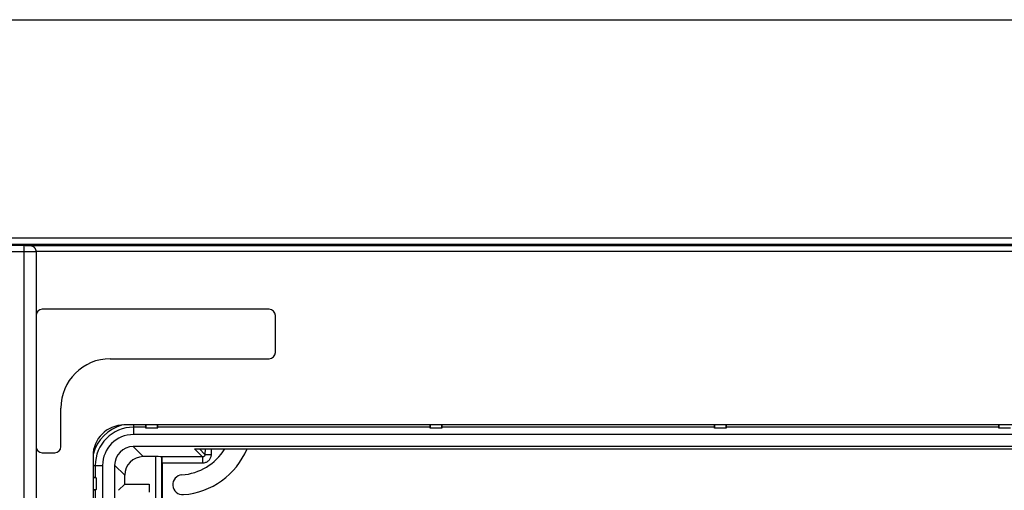
# Model space of a CAD drawing. Units: millimetres. Extents: x 55 to 252, y 40 to 188.
# Drawn here: x 150 to 190, y 111 to 130 of the extents above; entities that cross this region are included whole.
import ezdxf

# ---------------------------------------------------------------- set-up
doc = ezdxf.new("R2010")
doc.units = ezdxf.units.MM
doc.header["$LTSCALE"] = 16.335
doc.layers.get('0').update_dxf_attribs({"linetype": 'CONTINUOUS'})
doc.layers.add('DRAFT', color=7, linetype='CONTINUOUS')
doc.layers.add('RACCORDO', color=7, linetype='CONTINUOUS')

msp = doc.modelspace()

# ---------------------------------------------------------------- linework, layer by layer
at = {"color": 7, "linetype": 'CONTINUOUS'}
msp.add_line((137.9363, 129.9773), (230.4363, 129.9773), dxfattribs=at)
msp.add_arc((153.7613, 114.2773), 2, 90, 180, dxfattribs=at)
at = {"layer": 'DRAFT', "color": 7, "linetype": 'CONTINUOUS'}
for p, q in [((155.2002, 113.6023), (155.2002, 113.4768)), ((155.6723, 113.4768), (155.6723, 113.6023)), ((166.7002, 113.6023), (166.7002, 113.4768)), ((167.1723, 113.4768), (167.1723, 113.6023)), ((178.2002, 113.6023), (178.2002, 113.4768)), ((178.6723, 113.4768), (178.6723, 113.6023)), ((189.7002, 113.6023), (189.7002, 113.4768)), ((213.6738, 113.2148), (154.6988, 113.2148)), ((155.6723, 113.4768), (155.2002, 113.4768)), ((167.1723, 113.4768), (166.7002, 113.4768)), ((178.6723, 113.4768), (178.2002, 113.4768)), ((190.1723, 113.4768), (189.7002, 113.4768)), ((153.4488, 111.9648), (153.4488, 101.9773)), ((153.1867, 111.4633), (153.0613, 111.4633)), ((153.1867, 111.4633), (153.1867, 110.9913)), ((154.3421, 111.211), (155.3325, 111.211)), ((153.0613, 110.9913), (153.1867, 110.9913))]:
    msp.add_line(p, q, dxfattribs=at)
for centre, radius, start, end in [((154.6988, 111.9648), 1.25, 90, 180), ((156.4863, 113.8273), 2.25, 274.3816, 327.9044), ((156.4863, 113.8273), 3.05, 274.3816, 336.92053), ((156.6887, 111.1851), 0.4, 94.3816, 274.3816)]:
    msp.add_arc(centre, radius, start, end, dxfattribs=at)
at = {"layer": 'RACCORDO', "color": 250, "linetype": 'CONTINUOUS'}
for p, q in [((147.8781, 121.1604), (220.4944, 121.1604)), ((147.8781, 120.9104), (220.4944, 120.9104)), ((150.32, 120.848), (148.1863, 120.8479)), ((150.2613, 120.8479), (150.2613, 102.7273)), ((150.3197, 120.8565), (150.3285, 120.8565)), ((150.3739, 120.8483), (150.32, 120.848)), ((150.3261, 120.8565), (218.0464, 120.8565)), ((150.355, 120.8563), (150.3581, 120.8563)), ((150.4216, 120.8489), (150.3739, 120.8483)), ((150.452, 120.8494), (150.4216, 120.8489)), ((150.4693, 120.8498), (150.452, 120.8494)), ((150.4837, 120.8502), (150.4693, 120.8498)), ((150.4876, 120.8504), (150.4837, 120.8502)), ((150.4679, 120.5983), (148.1863, 120.5979)), ((150.6165, 120.5992), (150.4679, 120.5983)), ((150.6816, 120.5999), (150.6165, 120.5992)), ((150.7186, 120.6005), (150.6816, 120.5999)), ((150.7371, 120.6009), (150.7186, 120.6005)), ((217.6113, 120.6066), (150.7612, 120.6066)), ((154.6988, 113.6023), (154.6988, 113.2148)), ((155.1888, 113.5113), (154.6988, 113.5113)), ((166.6888, 113.5113), (155.6838, 113.5113)), ((178.1888, 113.5113), (167.1838, 113.5113)), ((189.6888, 113.5113), (178.6838, 113.5113)), ((154.6862, 112.7273), (155.092, 112.3215)), ((155.5981, 110.0392), (155.5981, 112.3215)), ((155.8481, 110.2891), (155.8481, 112.3172)), ((157.4879, 112.3083), (155.857, 112.3083)), ((157.1696, 112.6322), (157.4879, 112.3083)), ((157.1696, 112.6322), (157.1815, 112.6322)), ((157.1696, 112.6322), (157.1815, 112.632)), ((157.3662, 112.632), (157.5878, 112.4066)), ((157.4879, 112.3083), (157.4879, 112.0583)), ((157.5918, 112.632), (157.5878, 112.4066)), ((157.5878, 112.4065), (157.8377, 112.4022)), ((157.8418, 112.632), (157.8377, 112.4022)), ((153.0613, 111.9648), (153.4488, 111.9648)), ((153.1523, 111.9648), (153.1523, 111.4748)), ((153.9363, 111.9774), (154.3421, 111.5716)), ((157.4879, 112.0583), (155.8613, 112.0583)), ((153.1523, 110.9798), (153.1523, 104.0998))]:
    msp.add_line(p, q, dxfattribs=at)
at = {"layer": 'RACCORDO', "color": 7, "linetype": 'CONTINUOUS'}
for p, q in [((150.3261, 120.8565), (150.2613, 120.8566)), ((150.355, 120.8563), (150.3261, 120.8565)), ((150.3744, 120.856), (150.355, 120.8563)), ((150.7604, 120.6217), (150.7589, 120.6363)), ((150.7607, 120.618), (150.7604, 120.6217)), ((150.7612, 120.6066), (150.7607, 120.618)), ((150.7612, 120.6066), (150.7613, 120.6023)), ((150.7613, 120.6023), (150.7613, 75.3523)), ((160.1863, 118.2773), (151.0113, 118.2773)), ((160.4363, 116.5273), (160.4363, 118.0273)), ((153.7613, 116.2773), (160.1863, 116.2773)), ((151.7613, 112.7273), (151.7613, 114.2773)), ((214.0613, 113.6023), (154.3113, 113.6023)), ((155.2002, 113.4768), (155.1888, 113.5113)), ((155.6723, 113.4768), (155.6838, 113.5113)), ((166.7002, 113.4768), (166.6888, 113.5113)), ((167.1723, 113.4768), (167.1838, 113.5113)), ((178.2002, 113.4768), (178.1888, 113.5113)), ((178.6723, 113.4768), (178.6838, 113.5113)), ((189.7002, 113.4768), (189.6888, 113.5113)), ((213.6864, 112.7273), (154.6862, 112.7273)), ((151.0113, 112.4773), (151.5113, 112.4773)), ((153.0613, 112.3523), (153.0613, 102.7273)), ((155.5981, 112.3215), (155.092, 112.3215)), ((155.8481, 112.3172), (155.857, 112.3083)), ((157.1815, 112.632), (190.4863, 112.632)), ((153.9363, 111.9774), (153.9363, 101.8722)), ((155.8613, 112.0583), (155.8613, 110.3023)), ((154.3421, 111.211), (154.3421, 111.5716)), ((153.1867, 111.4633), (153.1523, 111.4748)), ((154.0932, 110.9621), (154.3421, 111.211)), ((155.3325, 111.211), (155.3325, 110.8856)), ((153.1867, 110.9913), (153.1523, 110.9798))]:
    msp.add_line(p, q, dxfattribs=at)
msp.add_lwpolyline([(150.7589, 120.6363), (150.7566, 120.6504), (150.7535, 120.6641), (150.7497, 120.6772), (150.7453, 120.6897), (150.7404, 120.7016), (150.7349, 120.713), (150.729, 120.7237), (150.7227, 120.7339), (150.716, 120.7435), (150.709, 120.7525), (150.7016, 120.761), (150.694, 120.769), (150.6861, 120.7764), (150.6781, 120.7834), (150.6698, 120.7898), (150.6613, 120.7959), (150.6527, 120.8015), (150.6439, 120.8067), (150.635, 120.8115), (150.6259, 120.816), (150.6168, 120.8201), (150.6076, 120.8239), (150.5982, 120.8273), (150.5888, 120.8305), (150.5794, 120.8334), (150.5699, 120.8361), (150.5603, 120.8385), (150.5507, 120.8407), (150.541, 120.8427), (150.5313, 120.8445), (150.5216, 120.8461), (150.5118, 120.8475), (150.502, 120.8488), (150.4922, 120.8499), (150.4824, 120.8509), (150.4726, 120.8518), (150.4627, 120.8526), (150.4529, 120.8532), (150.4431, 120.8538), (150.4332, 120.8543), (150.4234, 120.8548), (150.4136, 120.8551), (150.4037, 120.8554), (150.3939, 120.8557), (150.3744, 120.856)], dxfattribs=at)
at = {"layer": 'RACCORDO', "color": 250, "linetype": 'CONTINUOUS'}
for points in [[(150.7613, 120.6023), (150.7606, 120.602), (150.7586, 120.6018), (150.7552, 120.6016), (150.7505, 120.6014), (150.7445, 120.6011), (150.7371, 120.6009)], [(157.5878, 112.4066), (157.5873, 112.3979), (157.586, 112.3894), (157.5841, 112.381), (157.5814, 112.3728), (157.578, 112.3649), (157.5739, 112.3573), (157.5692, 112.3501), (157.5639, 112.3433), (157.558, 112.337), (157.5516, 112.3312), (157.5447, 112.326), (157.5374, 112.3214), (157.5297, 112.3175), (157.5217, 112.3142), (157.5135, 112.3116), (157.5051, 112.3098), (157.4965, 112.3087), (157.4879, 112.3083)], [(157.8377, 112.4022), (157.8358, 112.3716), (157.8314, 112.3418), (157.8245, 112.3127), (157.815, 112.2841), (157.803, 112.2562), (157.7888, 112.2297), (157.7723, 112.2045), (157.7536, 112.1807), (157.7331, 112.1587), (157.7108, 112.1386), (157.6866, 112.1203), (157.6612, 112.1043), (157.6345, 112.0906), (157.6064, 112.0791), (157.5777, 112.0701), (157.5485, 112.0637), (157.5185, 112.0598), (157.4879, 112.0583)]]:
    msp.add_lwpolyline(points, dxfattribs=at)
at = {"layer": 'RACCORDO', "color": 7, "linetype": 'CONTINUOUS'}
for centre, radius, start, end in [((151.0113, 118.0273), 0.25, 90, 180), ((160.1863, 118.0273), 0.25, 0, 90), ((160.1863, 116.5273), 0.25, 270, 360), ((154.3113, 112.3523), 1.25, 90, 180), ((151.0113, 112.7273), 0.25, 180, 270), ((151.5113, 112.7273), 0.25, 270, 360)]:
    msp.add_arc(centre, radius, start, end, dxfattribs=at)
at = {"layer": 'RACCORDO', "color": 250, "linetype": 'CONTINUOUS'}
for radius, start, end in [(1.6963, 105.27221, 164.72587), (1.5465, 90, 180)]:
    msp.add_arc((154.6988, 111.9648), radius, start, end, dxfattribs=at)
at = {"layer": 'RACCORDO', "color": 7, "linetype": 'CONTINUOUS'}
for centre, major_axis, ratio, start_param, end_param in [((155.1889, 113.6611), (0, 0.15), 0.0174551, -4.3089633, -3.1939525), ((155.6837, 113.6611), (0, 0.15), 0.0174551, -3.0892328, -1.974222), ((166.6889, 113.6611), (0, 0.15), 0.0174551, -4.3089633, -3.1939525), ((167.1837, 113.6611), (0, 0.15), 0.0174551, -3.0892328, -1.974222), ((178.1889, 113.6611), (0, 0.15), 0.0174551, -4.3089633, -3.1939525), ((178.6837, 113.6611), (0, 0.15), 0.0174551, -3.0892328, -1.974222), ((189.6889, 113.6611), (0, 0.15), 0.0174551, -4.3089633, -3.1939525), ((154.6864, 111.9772), (0.5305, -0.5305), 0.9996955, 2.3563468, 3.9268385), ((155.0922, 111.5714), (0.5305, -0.5305), 0.9996955, 2.3563468, 3.9268385), ((155.5981, 112.3171), (0.25, 0), 0.0174551, 0.0174533, 1.5707963), ((155.8569, 112.0583), (0, 0.25), 0.0174551, -1.5707963, -0.0174533), ((153.0025, 111.4747), (0.15, 0), 0.0174551, 0.0523599, 1.1673707), ((153.0025, 110.9799), (0.15, 0), 0.0174551, -1.1673707, -0.0523599)]:
    msp.add_ellipse(centre, major_axis=major_axis, ratio=ratio, start_param=start_param, end_param=end_param, dxfattribs=at)

doc.saveas('drawing.dxf')
